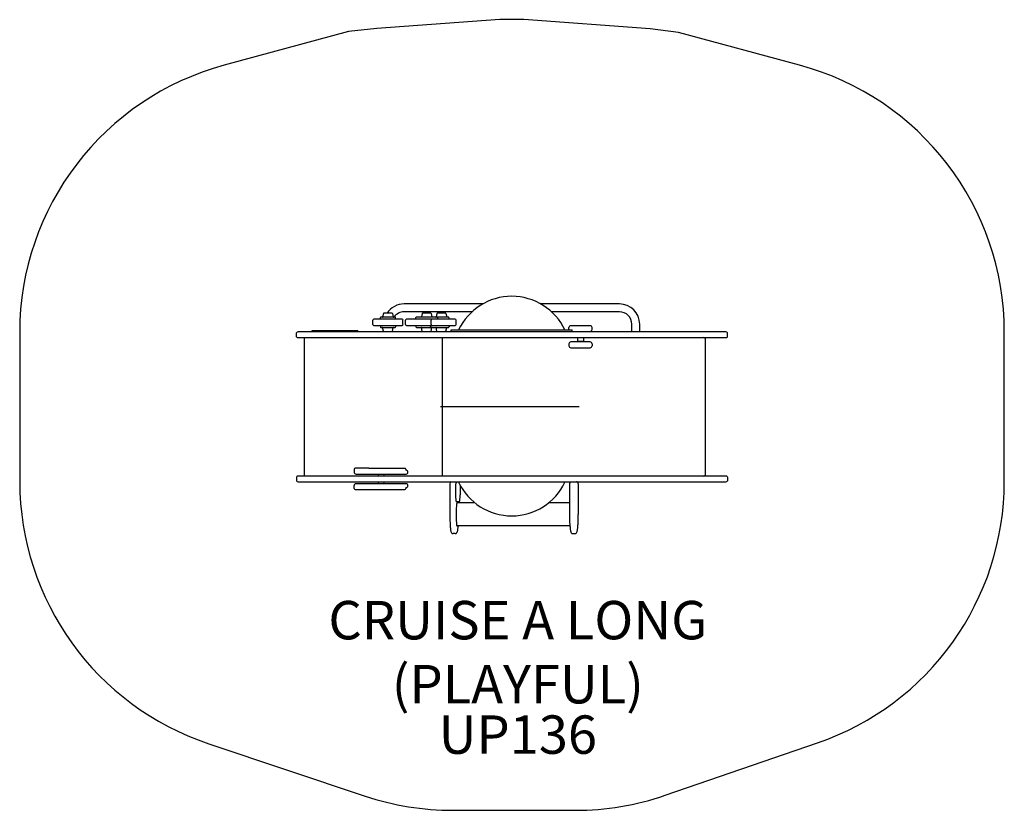
# Model space of a CAD drawing. Units: inches. Extents: x -64 to 64, y -53 to 50.
import ezdxf

# ---------------------------------------------------------------- set-up
doc = ezdxf.new("R2010")
doc.units = ezdxf.units.IN
doc.header["$LTSCALE"] = 10
doc.header["$MEASUREMENT"] = 0
for name, color, linetype in [('1', 7, 'Continuous'), ('20', 7, 'Continuous'), ('200', 1, 'Continuous'), ('8', 7, 'Continuous'), ('91', 7, 'Continuous')]:
    doc.layers.add(name, color=color, linetype=linetype)
doc.styles.add('NORMAL', font='simplex')

msp = doc.modelspace()

# ---------------------------------------------------------------- linework, layer by layer
at = {"layer": '1'}
for p, q in [((-3.5, 13.39), (-13.75, 13.39)), ((14.25, 13.39), (4, 13.39)), ((-16.83, 11.42), (-16.83, 11.61)), ((-14.92, 11.67), (-16.77, 11.67)), ((-16.45, 12.14), (-16.56, 11.69)), ((-15.34, 12.19), (-16.39, 12.19)), ((-15.28, 12.14), (-15.17, 11.69)), ((-14.86, 11.42), (-14.86, 11.61)), ((-4.92, 12.36), (-13.75, 12.36)), ((-12.23, 11.42), (-12.23, 11.61)), ((-7.98, 11.67), (-12.16, 11.67)), ((-11.4, 12.14), (-11.51, 11.69)), ((-10.3, 12.19), (-11.34, 12.19)), ((-10.24, 12.14), (-10.13, 11.69)), ((-9.49, 12.14), (-9.59, 11.69)), ((-8.38, 12.19), (-9.42, 12.19)), ((-9.37, 11.42), (-9.37, 11.61)), ((-8.32, 12.14), (-8.21, 11.69)), ((-7.91, 11.42), (-7.91, 11.61)), ((14.25, 12.36), (5.42, 12.36)), ((-17.83, 10.71), (-17.83, 11.29)), ((-14.02, 11.42), (-17.7, 11.42)), ((-17.7, 10.58), (-14.02, 10.58)), ((-16.83, 10.58), (-16.83, 10.39)), ((-16.77, 10.33), (-14.92, 10.33)), ((-16.45, 9.86), (-16.56, 10.31)), ((-15.28, 9.86), (-15.17, 10.31)), ((-14.86, 10.58), (-14.86, 10.39)), ((-13.9, 10.71), (-13.9, 11.29)), ((-13.59, 10.71), (-13.59, 11.29)), ((-7.11, 11.42), (-13.46, 11.42)), ((-13.46, 10.58), (-7.11, 10.58)), ((-12.23, 10.58), (-12.23, 10.39)), ((-12.16, 10.33), (-7.98, 10.33)), ((-11.4, 9.86), (-11.51, 10.31)), ((-10.31, 10.58), (-10.31, 10.39)), ((-10.24, 10.71), (-10.24, 11.29)), ((-10.24, 9.86), (-10.13, 10.31)), ((-9.49, 9.86), (-9.59, 10.31)), ((-8.32, 9.86), (-8.21, 10.31)), ((-7.91, 10.58), (-7.91, 10.39)), ((-6.99, 10.71), (-6.99, 11.29)), ((7.69, 10.06), (7.69, 10.31)), ((10.44, 10.56), (7.94, 10.56)), ((10.69, 10.06), (10.69, 10.31)), ((15.86, 9.75), (15.86, 10.75)), ((16.89, 9.75), (16.89, 10.75)), ((-27.75, 9.12), (-27.75, 9.62)), ((28.09, 9.75), (-27.53, 9.75)), ((-27.53, 9), (28.09, 9)), ((-26.75, 9), (-26.75, -9)), ((-19.75, 9.87), (-25.75, 9.87)), ((-25.75, 9.87), (-25.75, 9.75)), ((-25.55, 9.87), (-25.55, 9.89)), ((-19.94, 9.89), (-25.55, 9.89)), ((-19.94, 9.87), (-19.94, 9.89)), ((-19.75, 9.87), (-19.75, 9.75)), ((-16.39, 9.81), (-16.39, 9.75)), ((-16.39, 9.81), (-15.34, 9.81)), ((-16.27, 9.81), (-16.27, 9.75)), ((-15.46, 9.81), (-15.46, 9.75)), ((-15.36, 9.81), (-15.36, 9.75)), ((-11.34, 9.81), (-10.3, 9.81)), ((-11.23, 9.81), (-11.23, 9.75)), ((-10.41, 9.81), (-10.41, 9.75)), ((-9.42, 9.81), (-8.38, 9.81)), ((-9.31, 9.81), (-9.31, 9.75)), ((-8.75, -9), (-8.75, 9)), ((-8.49, 9.81), (-8.49, 9.75)), ((-7.62, 9.75), (-7.62, 10)), ((-7.62, 10), (8.12, 10)), ((8.12, 9.75), (8.12, 10)), ((8.12, 9.81), (10.44, 9.81)), ((8.78, 9.75), (8.78, 9.81)), ((8.82, 9), (8.82, 8.5)), ((9.57, 9), (9.57, 8.5)), ((9.6, 9.75), (9.6, 9.81)), ((28.31, 9.12), (28.31, 9.62)), ((7.69, 8.19), (7.69, 7.94)), ((10.44, 8.44), (7.94, 8.44)), ((7.94, 7.69), (10.44, 7.69)), ((8.78, 8.44), (8.78, 8.5)), ((9.6, 8.5), (8.78, 8.5)), ((9.6, 8.44), (9.6, 8.5)), ((10.69, 8.19), (10.69, 7.94)), ((25.45, -8.75), (25.45, 8.75)), ((-20.25, -8.13), (-20.25, -8.5)), ((-18.36, -8), (-20.12, -8)), ((-20, -8.75), (-13.5, -8.75)), ((-18.36, -8), (-13.66, -8)), ((-17.12, -8.75), (-17.12, -9)), ((-16.37, -8.75), (-16.37, -9)), ((-13.54, -8.13), (-13.54, -8.25)), ((-13.5, -8.25), (-13.54, -8.25)), ((-27.75, -9.13), (-27.75, -9.63)), ((28.09, -9), (-27.53, -9)), ((-27.53, -9.75), (28.09, -9.75)), ((-13.5, -10), (-20, -10)), ((-17.12, -9.75), (-17.12, -10)), ((-16.37, -9.75), (-16.37, -10)), ((-7.81, -10), (-7.81, -14)), ((-7.62, -9.75), (-7.62, -9.81)), ((8.12, -9.81), (-7.62, -9.81)), ((-7.06, -10.13), (-7.06, -11.43)), ((-6.48, -10.17), (-6.48, -11.43)), ((7.76, -10), (7.76, -14)), ((8.12, -9.75), (8.12, -9.81)), ((8.9, -10), (8.9, -14)), ((28.31, -9.13), (28.31, -9.63)), ((-20.25, -10.63), (-20.25, -10.25)), ((-20.12, -10.75), (-13.66, -10.75)), ((-13.54, -10.5), (-13.54, -10.63)), ((-13.54, -10.5), (-13.5, -10.5)), ((-6.98, -12.3), (-6.77, -12.3)), ((-4.54, -12.5), (-6.87, -12.5)), ((-6.76, -12.3), (-6.55, -12.3)), ((-6.66, -12.3), (-6.66, -12.5)), ((7.76, -12.5), (5.04, -12.5)), ((-7.11, -16.5), (-7.36, -16.5)), ((7.81, -15.5), (-6.87, -15.5)), ((8.21, -16.5), (8.46, -16.5))]:
    msp.add_line(p, q, dxfattribs=at)
for centre, radius, start, end in [((0.25, 6.73), 7.65, 25.3281, 154.6719), ((-13.75, 10.75), 2.64, 90, 147.0019), ((14.25, 10.75), 2.64, 360, 90), ((-16.77, 11.61), 0.0625, 90, 180), ((-16.59, 11.7), 0.0312, 270, 346.324), ((-16.39, 12.12), 0.0625, 90, 166.324), ((-15.34, 12.12), 0.0625, 13.676, 90), ((-15.14, 11.7), 0.0312, 193.676, 270), ((-13.75, 10.75), 1.61, 90, 145.2058), ((-14.92, 11.61), 0.0625, 0, 90), ((-12.16, 11.61), 0.0625, 90, 180), ((-11.54, 11.7), 0.0312, 270, 346.2577), ((-11.34, 12.12), 0.0625, 90, 166.2577), ((-10.3, 12.12), 0.0625, 13.7423, 90), ((-10.1, 11.7), 0.0312, 193.7423, 270), ((-9.62, 11.7), 0.0312, 270, 346.324), ((-9.42, 12.12), 0.0625, 90, 166.324), ((-9.3, 11.61), 0.0625, 90, 180), ((-8.38, 12.12), 0.0625, 13.676, 90), ((-8.18, 11.7), 0.0312, 193.676, 270), ((-7.98, 11.61), 0.0625, 0, 90), ((14.25, 10.75), 1.61, 0, 90), ((-17.7, 11.29), 0.125, 90, 180), ((-17.7, 10.71), 0.125, 180, 270), ((-16.77, 10.39), 0.0625, 180, 270), ((-16.59, 10.3), 0.0312, 13.676, 90), ((-15.14, 10.3), 0.0312, 90, 166.324), ((-14.92, 10.39), 0.0625, 270, 0), ((-14.02, 11.29), 0.125, 0, 90), ((-14.02, 10.71), 0.125, 270, 0), ((-13.46, 11.29), 0.125, 90, 180), ((-13.46, 10.71), 0.125, 180, 270), ((-12.16, 10.39), 0.0625, 180, 270), ((-11.54, 10.3), 0.0312, 13.7423, 90), ((-10.38, 10.39), 0.0625, 270, 0), ((-10.12, 11.29), 0.125, 90, 180), ((-10.12, 10.71), 0.125, 180, 270), ((-10.1, 10.3), 0.0312, 90, 166.2577), ((-9.62, 10.3), 0.0312, 13.676, 90), ((-8.18, 10.3), 0.0312, 90, 166.324), ((-7.98, 10.39), 0.0625, 270, 0), ((-7.11, 11.29), 0.125, 0, 90), ((-7.11, 10.71), 0.125, 270, 0), ((7.94, 10.31), 0.25, 90, 180), ((10.44, 10.31), 0.25, 0, 90), ((-27.53, 9.5), 0.25, 90, 150), ((-27.53, 9.25), 0.25, 210, 270), ((-16.39, 9.87), 0.0625, 193.676, 270), ((-15.34, 9.87), 0.0625, 270, 346.324), ((-11.34, 9.87), 0.0625, 193.7423, 270), ((-10.3, 9.87), 0.0625, 270, 346.2577), ((-9.42, 9.87), 0.0625, 193.676, 270), ((-8.38, 9.87), 0.0625, 270, 346.324), ((7.94, 10.06), 0.25, 180, 194.4775), ((10.44, 10.06), 0.25, 270, 0), ((25.2, 8.75), 0.25, 0, 90), ((28.09, 9.5), 0.25, 30, 90), ((28.09, 9.25), 0.25, 270, 330), ((7.94, 8.19), 0.25, 90, 180), ((7.94, 7.94), 0.25, 180, 270), ((10.44, 8.19), 0.25, 0, 90), ((10.44, 7.94), 0.25, 270, 0), ((-20.12, -8.13), 0.125, 90, 180), ((-20, -8.5), 0.25, 180, 270), ((-13.66, -8.13), 0.125, 0, 90), ((-13.5, -8.5), 0.25, 270, 90), ((25.2, -8.75), 0.25, 270, 0), ((-27.53, -9.25), 0.25, 90, 150), ((-27.53, -9.5), 0.25, 210, 270), ((-20, -10.25), 0.25, 90, 180), ((-13.5, -10.25), 0.25, 270, 90), ((-7.56, -10), 0.25, 106.2489, 180), ((0.25, -6.54), 7.65, 205.3281, 334.6719), ((8.01, -10), 0.25, 131.4096, 180), ((8.65, -10), 0.25, 0, 90), ((28.09, -9.25), 0.25, 30, 90), ((28.09, -9.5), 0.25, 270, 330), ((-20.12, -10.63), 0.125, 180, 270), ((-13.66, -10.63), 0.125, 270, 0), ((16.6, -14.01), 24.4, 179.9718, 182.0152), ((32.16, -14.01), 24.4, 179.9718, 182.0152), ((-15.5, -14.01), 24.4, 357.9848, 0.0282), ((10.21, -14.23), 18.01, 182.0385, 183.295), ((2.95, -14.67), 10.74, 183.1787, 185.86), ((25.77, -14.23), 18.01, 182.0385, 183.295), ((18.52, -14.67), 10.74, 183.1787, 185.86), ((-1.86, -14.67), 10.74, 354.14, 356.8213), ((-9.11, -14.23), 18.01, 356.705, 357.9615), ((-2.04, -15.17), 5.72, 186.0151, 188.0318), ((-5.08, -15.59), 2.66, 188.035, 191.6335), ((-6.27, -15.83), 1.44, 191.866, 195.6404), ((-7.17, -16.1), 0.503, 194.1465, 213.5934), ((-7.36, -16.22), 0.281, 214.2848, 269.3336), ((-7.11, -16.23), 0.27, 270.0848, 298.0678), ((-7.13, -16.2), 0.301, 298.6639, 327.3359), ((-7.29, -16.1), 0.496, 328.0124, 343.2937), ((-8.23, -15.82), 1.47, 343.3268, 349.3873), ((-9.88, -15.51), 3.15, 349.362, 352.8269), ((-12.78, -15.13), 6.07, 352.6177, 354.0356), ((-16.02, -14.8), 9.34, 354.0945, 355.6825), ((13.52, -15.17), 5.72, 186.0151, 188.0318), ((10.49, -15.59), 2.66, 188.035, 191.6335), ((9.3, -15.83), 1.44, 191.866, 195.6404), ((8.4, -16.1), 0.503, 194.1465, 213.5934), ((8.21, -16.22), 0.281, 214.2848, 269.3336), ((8.45, -16.22), 0.281, 270.6664, 325.7152), ((8.26, -16.1), 0.503, 326.4066, 345.8535), ((7.36, -15.83), 1.44, 344.3596, 348.134), ((6.17, -15.59), 2.66, 348.3665, 351.965), ((3.14, -15.17), 5.72, 351.9682, 353.9849)]:
    msp.add_arc(centre, radius, start, end, dxfattribs=at)
for centre, major_axis, ratio, start_param, end_param in [((-6.68, -10.13), (0, 0.375), 0.996197, 0.585686, 1.570796), ((-6.98, -11.43), (0, -0.875), 0.087133, 4.712389, 6.283185), ((-6.55, -11.43), (0, -0.875), 0.087133, 0, 1.570796), ((-6.86, -14), (0, 1.5), 0.087133, 6.210237, 9.497727), ((-6.76, -11.43), (0, -0.875), 0.087133, 6.22241, 6.283185)]:
    msp.add_ellipse(centre, major_axis=major_axis, ratio=ratio, start_param=start_param, end_param=end_param, dxfattribs=at)
at = {"layer": '200'}
msp.add_line((9, 0), (-9, 0), dxfattribs=at)
at = {"layer": '91', "color": 6}
msp.add_lwpolyline([(64.31, 1.36), (64.31, 9.7, 0.339165), (37.66, 44.46), (21.94, 48.7), (18.27, 49.2), (1.8, 50.38), (-1.3, 50.38), (-17.28, 49.24), (-21, 48.82), (-37.14, 44.45, 0.338852), (-63.75, 9.7), (-63.75, -9.69, 0.322506), (-39.17, -43.83), (-18.82, -50.64, 0.080901), (-7.4, -52.5), (8.5, -52.5, 0.082969), (20.2, -50.54), (40.01, -43.73, 0.320239), (64.31, -9.69), (64.31, 1.36)], format="xyb", dxfattribs=at)

# ---------------------------------------------------------------- texts
at = {"layer": '20', "insert": (1.04, -40.15), "char_height": 5, "width": 36, "attachment_point": 2, "style": 'NORMAL'}
msp.add_mtext('UP136', dxfattribs=at)
at = {"layer": '8', "insert": (1.04, -40.15), "char_height": 5, "width": 106.2939, "attachment_point": 8, "style": 'NORMAL'}
msp.add_mtext('CRUISE A LONG \\P(PLAYFUL)', dxfattribs=at)

doc.saveas('drawing.dxf')
